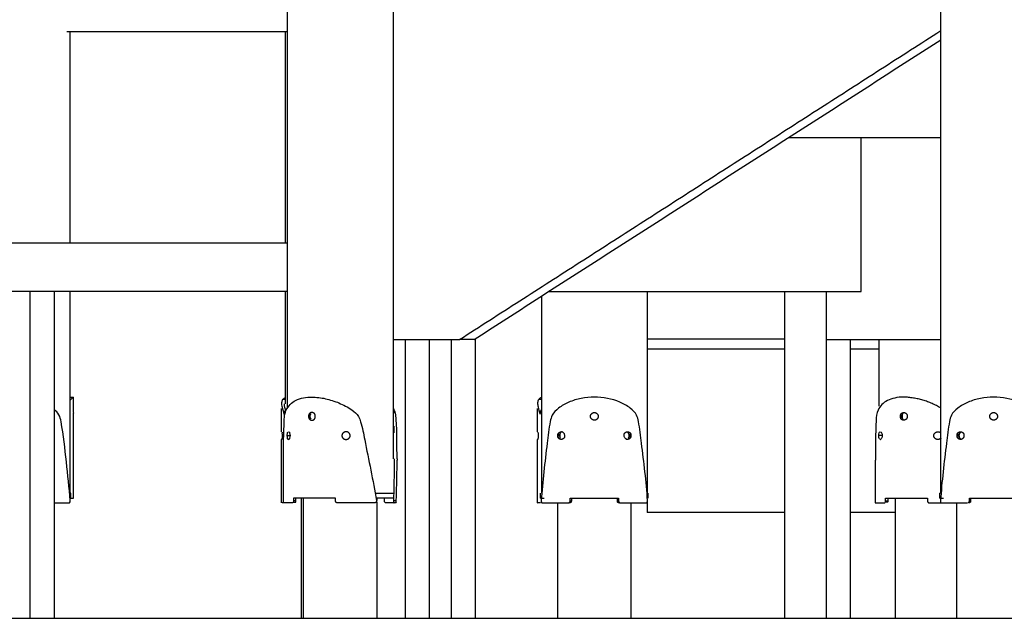
# Model space of a CAD drawing. Units: millimetres. Extents: x 135154 to 210657, y -40755 to 2929.
# Drawn here: x 152616 to 153639, y -39584 to -38962 of the extents above; entities that cross this region are included whole.
import ezdxf

# ---------------------------------------------------------------- set-up
doc = ezdxf.new("R2010")
doc.units = ezdxf.units.MM
doc.header["$LTSCALE"] = 10

msp = doc.modelspace()

# ---------------------------------------------------------------- linework, layer by layer
at = {"color": 6}
msp.add_line((135153.6, -39584.2), (210657.2, -39584.2), dxfattribs=at)
for points, degree in [([(153573.3, -39454.2), (153573.3, -37984.9), (153573.3, -36515.6)], 2), ([(152894.4, -39365.6), (152894.4, -38884.9), (152894.4, -38404.2)], 2), ([(153004.4, -38404.2), (153004.4, -38911.4), (153004.4, -39418.5)], 2), ([(152894.4, -38974.2), (152779.9, -38974.2), (152665.4, -38974.2)], 2), ([(152668.4, -38974.2), (152668.4, -39084.2), (152668.4, -39194.2)], 2), ([(152892.4, -39194.2), (152892.4, -39084.2), (152892.4, -38974.2)], 2), ([(153073.4, -39294.2), (153323.4, -39133.7), (153573.3, -38973.1)], 2), ([(153088.4, -39294.2), (153330.9, -39138.5), (153573.3, -38982.7)], 2), ([(153415.3, -39084.2), (153494.3, -39084.2), (153573.3, -39084.2)], 2), ([(153490.5, -39244.2), (153490.5, -39164.2), (153490.5, -39084.2)], 2), ([(152894.4, -39194.2), (152736.9, -39194.2), (152579.5, -39194.2)], 2), ([(152894.4, -39244.2), (152749.4, -39244.2), (152604.5, -39244.2)], 2), ([(152627.3, -39584.2), (152627.3, -39414.2), (152627.3, -39244.2)], 2), ([(152652.3, -39584.2), (152652.3, -39414.2), (152652.3, -39244.2)], 2), ([(152668.4, -39244.2), (152668.4, -39349.2), (152668.4, -39454.2)], 2), ([(152892.4, -39361.2), (152892.4, -39302.7), (152892.4, -39244.2)], 2), ([(153166.2, -39244.2), (153328.4, -39244.2), (153490.5, -39244.2)], 2), ([(153268.4, -39244.2), (153268.4, -39349.2), (153268.4, -39454.2)], 2), ([(153411.2, -39584.2), (153411.2, -39414.2), (153411.2, -39244.2)], 2), ([(153454.5, -39584.2), (153454.5, -39414.2), (153454.5, -39244.2)], 2), ([(153158.4, -39249.2), (153158.4, -39351.7), (153158.4, -39454.2)], 2), ([(153004.4, -39294.2), (153038.9, -39294.2), (153073.4, -39294.2)], 2), ([(153017, -39584.2), (153017, -39439.2), (153017, -39294.2)], 2), ([(153042, -39584.2), (153042, -39439.2), (153042, -39294.2)], 2), ([(153064.8, -39584.2), (153064.8, -39439.2), (153064.8, -39294.2)], 2), ([(153088.4, -39294.2), (153080.9, -39294.2), (153073.4, -39294.2)], 2), ([(153089.8, -39584.2), (153089.8, -39438.8), (153089.8, -39293.3)], 2), ([(153411.2, -39294.1), (153339.8, -39294.1), (153268.4, -39294.1)], 2), ([(153454.5, -39294.2), (153513.9, -39294.2), (153573.3, -39294.2)], 2), ([(153479.5, -39584.2), (153479.5, -39439.2), (153479.5, -39294.2)], 2), ([(153509.4, -39363.6), (153509.4, -39328.9), (153509.4, -39294.2)], 2), ([(153268.4, -39304.1), (153339.8, -39304.1), (153411.2, -39304.1)], 2), ([(153479.5, -39304.1), (153494.4, -39304.1), (153509.4, -39304.1)], 2), ([(152669.2, -39354.2), (152670.7, -39354.2), (152672.2, -39354.2)], 2), ([(152672.2, -39370.2), (152672.2, -39362.2), (152672.2, -39354.2)], 2), ([(152892.6, -39356.6), (152891.1, -39356.6), (152889.7, -39356.6)], 2), ([(153158.6, -39356.6), (153157.2, -39356.6), (153155.7, -39356.6)], 2), ([(152888.4, -39390.2), (152888.4, -39378.1), (152888.4, -39366)], 2), ([(152890, -39368.8), (152891.4, -39368.8), (152892.8, -39368.8)], 2), ([(152892.9, -39368.8), (152892.2, -39366.3), (152891.5, -39363.8), (152891.4, -39361.2)], 3), ([(153004.7, -39368.8), (153005.4, -39368.8), (153006, -39368.8)], 2), ([(153154.4, -39390.2), (153154.4, -39378.1), (153154.4, -39366)], 2), ([(153156.1, -39368.8), (153157, -39368.8), (153157.9, -39368.8)], 2), ([(153157.9, -39367.4), (153157.9, -39368.8), (153157.9, -39370.2)], 2), ([(153157.9, -39368.7), (153157.9, -39368.7), (153157.9, -39368.8)], 2), ([(152672.2, -39378.2), (152672.2, -39376.9), (152672.1, -39375.5), (152672.1, -39374.2)], 3), ([(152672.2, -39370.5), (152672.2, -39370.6), (152672.2, -39370.7), (152672.2, -39370.8)], 3), ([(152672.2, -39459.2), (152672.2, -39418.7), (152672.2, -39378.2)], 2), ([(152892.3, -39370.4), (152891.4, -39370.4), (152890.5, -39370.4)], 2), ([(152916.5, -39374.2), (152917.3, -39374.2), (152918.2, -39374.2)], 2), ([(152918.4, -39372.7), (152917.6, -39372.7), (152916.7, -39372.7)], 2), ([(152916.7, -39375.7), (152917.6, -39375.7), (152918.4, -39375.7)], 2), ([(153006.5, -39370.4), (153005.4, -39370.4), (153004.4, -39370.4)], 2), ([(153158.1, -39370.4), (153157.3, -39370.4), (153156.5, -39370.4)], 2), ([(153533.2, -39374.2), (153532.3, -39374.2), (153531.5, -39374.2)], 2), ([(153531.7, -39372.7), (153532.6, -39372.7), (153533.4, -39372.7)], 2), ([(153533.4, -39375.7), (153532.6, -39375.7), (153531.7, -39375.7)], 2), ([(152888.9, -39390.5), (152889, -39390.7), (152889, -39391), (152889.1, -39391.4)], 3), ([(152895.5, -39390.2), (152895.8, -39390.2), (152896, -39390.3), (152896.2, -39390.5)], 3), ([(153004.9, -39384.4), (153004.9, -39386.7), (153005, -39389), (153005.1, -39391.4)], 3), ([(153154.9, -39390.5), (153154.9, -39390.6), (153155, -39390.7), (153155, -39390.8)], 3), ([(153180.2, -39390.5), (153180, -39390.4), (153179.7, -39390.3), (153179.4, -39390.3)], 3), ([(152888.4, -39464.2), (152888.4, -39431.2), (152888.4, -39398.2)], 2), ([(152888.7, -39398.2), (152889.3, -39397.1), (152889.2, -39395.5), (152889.3, -39394.2)], 3), ([(152893.9, -39394.2), (152895.3, -39394.2), (152896.7, -39394.2)], 2), ([(152897.2, -39391.4), (152896.7, -39391.4), (152896.2, -39391.4)], 2), ([(152896.2, -39397), (152896.7, -39397), (152897.2, -39397)], 2), ([(153154.4, -39464.2), (153154.4, -39431.2), (153154.4, -39398.2)], 2), ([(153154.7, -39398.2), (153155.4, -39397.1), (153155.2, -39395.5), (153155.3, -39394.2)], 3), ([(153177.4, -39394.2), (153176.4, -39394.2), (153175.5, -39394.2)], 2), ([(153175.7, -39392.7), (153176.7, -39392.7), (153177.6, -39392.7)], 2), ([(153177.6, -39395.7), (153176.7, -39395.7), (153175.7, -39395.7)], 2), ([(153180.9, -39390.9), (153180.7, -39390.8), (153180.6, -39390.7), (153180.4, -39390.6)], 3), ([(153246, -39397.6), (153246.1, -39397.7), (153246.3, -39397.7), (153246.4, -39397.8)], 3), ([(153246.6, -39397.9), (153246.7, -39397.9), (153246.8, -39398), (153246.9, -39398)], 3), ([(153249.2, -39392.7), (153250.2, -39392.7), (153251.1, -39392.7)], 2), ([(153251.1, -39395.7), (153250.2, -39395.7), (153249.2, -39395.7)], 2), ([(153249.5, -39394.2), (153250.4, -39394.2), (153251.4, -39394.2)], 2), ([(153511.7, -39394.2), (153510.3, -39394.2), (153508.9, -39394.2)], 2), ([(153510.5, -39398.2), (153510.8, -39398.2), (153511, -39398.1), (153511.2, -39397.9)], 3), ([(153592.3, -39394.2), (153591.3, -39394.2), (153590.3, -39394.2)], 2), ([(153590.6, -39392.7), (153591.6, -39392.7), (153592.5, -39392.7)], 2), ([(153592.5, -39395.7), (153591.6, -39395.7), (153590.6, -39395.7)], 2), ([(152890.4, -39463.8), (152890.4, -39441.2), (152890.4, -39418.5)], 2), ([(153008.4, -39418.5), (153008.4, -39419.1), (153008.4, -39419.7)], 2), ([(153505.4, -39464.2), (153505.4, -39441.9), (153505.4, -39419.7)], 2), ([(152667.9, -39464.2), (152668.8, -39463.8), (152668.6, -39462.6), (152668.7, -39461.8)], 3), ([(152669.4, -39454.2), (152669.1, -39454.2), (152668.9, -39454.2)], 2), ([(152669.2, -39459.2), (152670.7, -39459.2), (152672.2, -39459.2)], 2), ([(152669.4, -39459.2), (152669.4, -39456.7), (152669.4, -39454.2)], 2), ([(152944.5, -39459.2), (152922.7, -39459.2), (152900.9, -39459.2)], 2), ([(152900.9, -39459.2), (152900.9, -39460.7), (152900.9, -39462.2)], 2), ([(152903.3, -39462.2), (152903.3, -39460.7), (152903.3, -39459.2)], 2), ([(152909.2, -39584.2), (152909.2, -39521.7), (152909.2, -39459.2)], 2), ([(152911.2, -39584.2), (152911.2, -39521.7), (152911.2, -39459.2)], 2), ([(152944.5, -39462.2), (152944.5, -39460.7), (152944.5, -39459.2)], 2), ([(152985.6, -39454.2), (152995.3, -39454.2), (153004.9, -39454.2)], 2), ([(153004.2, -39459.2), (152995.3, -39459.2), (152986.4, -39459.2)], 2), ([(152987.5, -39459.2), (152987.5, -39460.5), (152987.5, -39461.8)], 2), ([(152995.4, -39462.2), (152995.4, -39460.7), (152995.4, -39459.2)], 2), ([(153004.6, -39461.8), (153005.6, -39461.8), (153006.6, -39461.8), (153007.6, -39461.8)], 3), ([(153007.9, -39464.2), (153007.5, -39463.5), (153007.6, -39462.6), (153007.6, -39461.8)], 3), ([(153157.4, -39459.2), (153157.4, -39456.7), (153157.4, -39454.2)], 2), ([(153158.2, -39461.8), (153158.2, -39462.6), (153158, -39463.8), (153158.9, -39464.2)], 3), ([(153188.2, -39459.2), (153213.4, -39459.2), (153238.6, -39459.2)], 2), ([(153188.2, -39462.2), (153188.2, -39460.7), (153188.2, -39459.2)], 2), ([(153189.5, -39459.2), (153189.5, -39460.7), (153189.5, -39462.2)], 2), ([(153237.3, -39462.2), (153237.3, -39460.7), (153237.3, -39459.2)], 2), ([(153238.6, -39459.2), (153238.6, -39460.7), (153238.6, -39462.2)], 2), ([(153268, -39464.2), (153268.8, -39463.8), (153268.7, -39462.6), (153268.7, -39461.8)], 3), ([(153269.4, -39459.2), (153269.4, -39456.7), (153269.4, -39454.2)], 2), ([(153515.9, -39459.2), (153537.7, -39459.2), (153559.5, -39459.2)], 2), ([(153515.9, -39462.2), (153515.9, -39460.7), (153515.9, -39459.2)], 2), ([(153518.3, -39459.2), (153518.3, -39460.7), (153518.3, -39462.2)], 2), ([(153526.2, -39584.2), (153526.2, -39521.7), (153526.2, -39459.2)], 2), ([(153559.5, -39459.2), (153559.5, -39460.7), (153559.5, -39462.2)], 2), ([(153572.3, -39459.2), (153572.3, -39456.7), (153572.3, -39454.2)], 2), ([(153573.9, -39454.2), (153573.1, -39454.2), (153572.3, -39454.2)], 2), ([(153603.1, -39462.2), (153603.1, -39460.7), (153603.1, -39459.2)], 2), ([(153603.3, -39459.2), (153628.4, -39459.2), (153653.5, -39459.2)], 2), ([(153604.4, -39459.2), (153604.4, -39460.7), (153604.4, -39462.2)], 2), ([(152652.3, -39464.2), (152660.1, -39464.2), (152667.9, -39464.2)], 2), ([(152890.4, -39464.2), (152889.6, -39464.2), (152888.9, -39464.2)], 2), ([(152899.8, -39464.2), (152895.1, -39464.2), (152890.4, -39464.2)], 2), ([(152900.6, -39463.6), (152901.8, -39463.6), (152903, -39463.6)], 2), ([(152903.3, -39462.2), (152902.1, -39462.2), (152900.9, -39462.2)], 2), ([(152985.4, -39464.2), (152966.1, -39464.2), (152946.8, -39464.2)], 2), ([(152987.5, -39463.5), (152987.5, -39523.8), (152987.5, -39584.2)], 2), ([(153007.6, -39464.2), (153006.3, -39464.2), (153004.9, -39464.2)], 2), ([(153158.9, -39464.2), (153172.6, -39464.2), (153186.4, -39464.2)], 2), ([(153175.3, -39584.2), (153175.3, -39524.2), (153175.3, -39464.2)], 2), ([(153188.2, -39462.2), (153188.9, -39462.2), (153189.5, -39462.2)], 2), ([(153237.4, -39462.2), (153238, -39462.2), (153238.6, -39462.2)], 2), ([(153240.4, -39464.2), (153254.2, -39464.2), (153268, -39464.2)], 2), ([(153251.6, -39584.2), (153251.6, -39524.2), (153251.6, -39464.2)], 2), ([(153268.4, -39463.6), (153268.4, -39468.9), (153268.4, -39474.2)], 2), ([(153518, -39463.6), (153516.8, -39463.6), (153515.6, -39463.6)], 2), ([(153515.9, -39462.2), (153517.1, -39462.2), (153518.3, -39462.2)], 2), ([(153518.3, -39462.2), (153518.3, -39462.7), (153518.2, -39463.2), (153518, -39463.6)], 3), ([(153561.8, -39464.2), (153567.8, -39464.2), (153573.8, -39464.2)], 2), ([(153573.8, -39464.2), (153587.5, -39464.2), (153601.3, -39464.2)], 2), ([(153590.2, -39584.2), (153590.2, -39524.2), (153590.2, -39464.2)], 2), ([(153603.1, -39462.2), (153603.7, -39462.2), (153604.4, -39462.2)], 2), ([(153411.2, -39474.2), (153339.8, -39474.2), (153268.4, -39474.2)], 2), ([(153526.2, -39474.2), (153502.9, -39474.2), (153479.5, -39474.2)], 2)]:
    msp.add_open_spline(points, degree=degree)
for points, knots in [([(152672.2, -39354.2), (152672.2, -39354.2), (152672, -39354.4), (152671, -39355.2), (152670.3, -39355.8), (152669.3, -39356.7), (152669.2, -39356.8), (152669.1, -39356.9)], [-243.944668, -243.944668, -243.944668, -243.944668, -234.918783, -234.918783, -225.552374, -225.552374, -224.599017, -224.599017, -224.599017, -224.599017]), ([(152892.4, -39354.8), (152891.3, -39355.2), (152889.1, -39356.6), (152888.1, -39360.4), (152888.9, -39365.8), (152890.4, -39369.7), (152891, -39372.2)], [0, 0, 0, 0, 3.527685, 7.078809, 11.573798, 19.538185, 19.538185, 19.538185, 19.538185]), ([(152890.4, -39418.5), (152890.5, -39405.2), (152890.4, -39389.6), (152891.5, -39372.6), (152894.1, -39364.4), (152903.2, -39355.6), (152914.2, -39354.3), (152919.9, -39354.2)], [0, 0, 0, 0, 40.072544, 46.572218, 51.274678, 65.333722, 82.722136, 82.722136, 82.722136, 82.722136]), ([(152919.9, -39354.2), (152924.6, -39354.2), (152934.2, -39355.4), (152948.4, -39360), (152960, -39366.1), (152968.4, -39372.8), (152972, -39384.1), (152977.5, -39413.3), (152983.5, -39440.6), (152986.9, -39461.8)], [0, 0, 0, 0, 14.168623, 28.983782, 44.238519, 54.092794, 59.955826, 79.142693, 143.57477, 143.57477, 143.57477, 143.57477]), ([(153158.4, -39354.8), (153157.4, -39355.1), (153155.2, -39356.5), (153154.2, -39360.3), (153154.9, -39365.6), (153156.3, -39369.5), (153157, -39372)], [0, 0, 0, 0, 3.470103, 7.006249, 11.472179, 19.332996, 19.332996, 19.332996, 19.332996]), ([(153213.4, -39354.2), (153208.8, -39354.2), (153199.8, -39355.1), (153186.9, -39358.9), (153176.7, -39364.8), (153169.3, -39371.8), (153166.3, -39384.8), (153163, -39414.4), (153159.5, -39441.8), (153158.2, -39461.8)], [0, 0, 0, 0, 13.818558, 27.227148, 39.699178, 49.663628, 56.402425, 79.141414, 139.192214, 139.192214, 139.192214, 139.192214]), ([(153268.7, -39461.8), (153267.4, -39441.8), (153263.8, -39414.4), (153260.5, -39384.8), (153257.5, -39371.8), (153250.2, -39364.8), (153235.9, -39356.6), (153222.4, -39354.3), (153213.4, -39354.2)], [0, 0, 0, 0, 60.051687, 82.79091, 89.529796, 99.494159, 111.966491, 139.181589, 139.181589, 139.181589, 139.181589]), ([(153534.9, -39354.2), (153531.8, -39354.1), (153525.8, -39354.9), (153515.8, -39357.8), (153507.1, -39366.3), (153505.2, -39388.7), (153505.7, -39405.9), (153505.4, -39419.7)], [0, 0, 0, 0, 9.41152, 17.548184, 31.602394, 42.864332, 83.888931, 83.888931, 83.888931, 83.888931]), ([(153628.3, -39354.2), (153623.7, -39354.2), (153614.7, -39355.1), (153601.8, -39358.9), (153591.6, -39364.8), (153584.2, -39371.8), (153581.2, -39384.8), (153577.9, -39414.4), (153574.4, -39441.8), (153573.1, -39461.8)], [0, 0, 0, 0, 13.818558, 27.227148, 39.699178, 49.663628, 56.402425, 79.141414, 139.193101, 139.193101, 139.193101, 139.193101]), ([(153683.6, -39461.8), (153682.3, -39441.8), (153678.7, -39414.4), (153675.4, -39384.8), (153672.4, -39371.8), (153665.1, -39364.8), (153650.8, -39356.6), (153637.3, -39354.3), (153628.3, -39354.2)], [0, 0, 0, 0, 60.051687, 82.79091, 89.529796, 99.494159, 111.966491, 139.1931, 139.1931, 139.1931, 139.1931]), ([(152668.7, -39461.8), (152667.8, -39448.3), (152664.5, -39421), (152661.6, -39391.1), (152657.8, -39372.4), (152653.9, -39368.7), (152652.3, -39367.1)], [0, 0, 0, 0, 40.376008, 82.568694, 90.246764, 97.377562, 97.377562, 97.377562, 97.377562]), ([(153008.4, -39418.5), (153008.2, -39404.8), (153008.4, -39388.9), (153007.1, -39371.2), (153005.5, -39367.5), (153004.7, -39366)], [0, 0, 0, 0, 41.127854, 47.770186, 52.957893, 52.957893, 52.957893, 52.957893]), ([(152672.1, -39374.2), (152672.1, -39373.7), (152672.1, -39373.2), (152672.1, -39372.2), (152672.2, -39371.8), (152672.2, -39371.2), (152672.2, -39371), (152672.2, -39370.8)], [0, 0, 0, 0, 1.573491, 1.573491, 3.148875, 3.148875, 4.10007, 4.10007, 4.10007, 4.10007]), ([(152918.2, -39374.2), (152918.2, -39373.7), (152918.2, -39373.2), (152918.6, -39372.2), (152918.8, -39371.8), (152919.1, -39371.4)], [0, 0, 0, 0, 1.573491, 1.573491, 3.148875, 3.148875, 3.148875, 3.148875]), ([(152919.1, -39377), (152918.8, -39376.7), (152918.6, -39376.2), (152918.2, -39375.3), (152918.2, -39374.7), (152918.2, -39374.2)], [21.983724, 21.983724, 21.983724, 21.983724, 23.559181, 23.559181, 25.132741, 25.132741, 25.132741, 25.132741]), ([(153534.3, -39371.2), (153534.2, -39371.2), (153534.1, -39371.3), (153533.8, -39371.8), (153533.6, -39372.2), (153533.2, -39373.2), (153533.2, -39373.7), (153533.2, -39374.2)], [-3.448554, -3.448554, -3.448554, -3.448554, -3.148875, -3.148875, -1.573491, -1.573491, 0, 0, 0, 0]), ([(153533.2, -39374.2), (153533.2, -39374.7), (153533.2, -39375.3), (153533.6, -39376.2), (153533.8, -39376.7), (153534.1, -39377.1), (153534.2, -39377.2), (153534.3, -39377.2)], [-25.132741, -25.132741, -25.132741, -25.132741, -23.559181, -23.559181, -21.983724, -21.983724, -21.684073, -21.684073, -21.684073, -21.684073]), ([(152894.9, -39390.5), (152894.7, -39390.7), (152894.5, -39391), (152894.2, -39391.8), (152894.1, -39392.2), (152894, -39393.2), (152893.9, -39393.7), (152893.9, -39394.2)], [-4.705878, -4.705878, -4.705878, -4.705878, -3.127891, -3.127891, -1.563945, -1.563945, 0, 0, 0, 0]), ([(152897.5, -39394.2), (152897.5, -39393.7), (152897.4, -39393.2), (152897.2, -39392.2), (152897.1, -39391.8), (152896.7, -39391), (152896.5, -39390.7), (152896.2, -39390.5)], [-12.566367, -12.566367, -12.566367, -12.566367, -11.002299, -11.002299, -9.438231, -9.438231, -7.861048, -7.861048, -7.861048, -7.861048]), ([(153508.9, -39394.2), (153509.1, -39393.2), (153508.8, -39391.7), (153510.6, -39389.7), (153512.4, -39391.8), (153512.3, -39393.2), (153512.5, -39394.2)], [0, 0, 0, 0, 2.937565, 4.645247, 6.568287, 9.41998, 9.41998, 9.41998, 9.41998]), ([(152889.3, -39394.2), (152889.3, -39393.7), (152889.3, -39393.2), (152889.2, -39392.2), (152889.1, -39391.8), (152889.1, -39391.4)], [0.000002, 0.000002, 0.000002, 0.000002, 1.563945, 1.563945, 3.127891, 3.127891, 3.127891, 3.127891]), ([(152893.9, -39394.2), (152894.1, -39395.2), (152893.8, -39396.7), (152895.6, -39398.8), (152897.4, -39396.6), (152897.3, -39395.2), (152897.5, -39394.2)], [0, 0, 0, 0, 2.938748, 4.64625, 6.56948, 9.420986, 9.420986, 9.420986, 9.420986]), ([(153155.3, -39394.2), (153155.3, -39393.7), (153155.3, -39393.2), (153155.2, -39392.2), (153155.2, -39391.8), (153155.1, -39391.2), (153155, -39390.9), (153155, -39390.8)], [0, 0, 0, 0, 1.563945, 1.563945, 3.127891, 3.127891, 4.113348, 4.113348, 4.113348, 4.113348]), ([(153178.3, -39391.4), (153178, -39391.8), (153177.8, -39392.2), (153177.5, -39393.2), (153177.4, -39393.7), (153177.4, -39394.2)], [-3.135797, -3.135797, -3.135797, -3.135797, -1.567898, -1.567898, -0.000001, -0.000001, -0.000001, -0.000001]), ([(153177.4, -39394.2), (153177.4, -39394.7), (153177.5, -39395.3), (153177.8, -39396.2), (153178, -39396.7), (153178.3, -39397)], [-25.132741, -25.132741, -25.132741, -25.132741, -23.564721, -23.564721, -21.996701, -21.996701, -21.996701, -21.996701]), ([(153180.9, -39390.9), (153181.1, -39391), (153181.2, -39391.2), (153181.8, -39391.8), (153182, -39392.2), (153182.4, -39393.2), (153182.5, -39393.7), (153182.5, -39394.2)], [8.645152, 8.645152, 8.645152, 8.645152, 9.438231, 9.438231, 11.002299, 11.002299, 12.566367, 12.566367, 12.566367, 12.566367]), ([(153246, -39397.6), (153245.8, -39397.4), (153245.6, -39397.2), (153245.1, -39396.7), (153244.8, -39396.2), (153244.4, -39395.3), (153244.3, -39394.7), (153244.3, -39394.2)], [-16.505548, -16.505548, -16.505548, -16.505548, -15.694268, -15.694268, -14.130318, -14.130318, -12.566367, -12.566367, -12.566367, -12.566367]), ([(153249.5, -39394.2), (153249.5, -39393.7), (153249.4, -39393.2), (153249.1, -39392.2), (153248.8, -39391.8), (153248.5, -39391.4)], [0, 0, 0, 0, 1.563945, 1.563945, 3.120027, 3.120027, 3.120027, 3.120027]), ([(153248.5, -39397), (153248.8, -39396.7), (153249.1, -39396.2), (153249.4, -39395.3), (153249.5, -39394.7), (153249.5, -39394.2)], [22.012471, 22.012471, 22.012471, 22.012471, 23.568674, 23.568674, 25.132741, 25.132741, 25.132741, 25.132741]), ([(153509.9, -39397.9), (153509.7, -39397.7), (153509.5, -39397.4), (153509.2, -39396.7), (153509.1, -39396.2), (153509, -39395.3), (153508.9, -39394.7), (153508.9, -39394.2)], [20.426742, 20.426742, 20.426742, 20.426742, 22.004607, 22.004607, 23.568675, 23.568675, 25.132741, 25.132741, 25.132741, 25.132741]), ([(153512.5, -39394.2), (153512.5, -39394.7), (153512.4, -39395.3), (153512.2, -39396.2), (153512.1, -39396.7), (153511.7, -39397.4), (153511.5, -39397.7), (153511.2, -39397.9)], [12.566369, 12.566369, 12.566369, 12.566369, 14.130318, 14.130318, 15.694268, 15.694268, 17.271572, 17.271572, 17.271572, 17.271572]), ([(153005.4, -39418.5), (153005.4, -39421.9), (153005.4, -39425.3), (153005.2, -39439.7), (153005, -39450.8), (153004.6, -39461.8)], [343.483763, 343.483763, 343.483763, 343.483763, 353.735969, 353.735969, 387.053896, 387.053896, 387.053896, 387.053896]), ([(153007.6, -39461.8), (153008, -39450.7), (153008.2, -39439.7), (153008.4, -39425.7), (153008.4, -39422.7), (153008.4, -39419.7)], [-387.032794, -387.032794, -387.032794, -387.032794, -353.735969, -353.735969, -344.6581, -344.6581, -344.6581, -344.6581]), ([(153004.6, -39461.8), (153004.6, -39462.1), (153004.6, -39462.4), (153004.6, -39462.9), (153004.6, -39463.2), (153004.7, -39463.7), (153004.7, -39463.9), (153004.8, -39464)], [0, 0, 0, 0, 0.842169, 0.842169, 1.776418, 1.776418, 2.710665, 2.710665, 2.710665, 2.710665]), ([(153573.1, -39461.8), (153573, -39462.1), (153573, -39462.3), (153573.1, -39462.9), (153573.1, -39463.2), (153573.3, -39463.7), (153573.4, -39463.9), (153573.5, -39464)], [0, 0, 0, 0, 0.846654, 0.846654, 1.787129, 1.787129, 2.727592, 2.727592, 2.727592, 2.727592]), ([(152900.9, -39462.2), (152900.9, -39462.7), (152900.8, -39463.2), (152900.3, -39464), (152900.1, -39464.2), (152899.8, -39464.2)], [0, 0, 0, 0, 1.570338, 1.570338, 3.14083, 3.14083, 3.14083, 3.14083]), ([(152902.9, -39463.7), (152903, -39463.7), (152903, -39463.7), (152903.2, -39463.2), (152903.3, -39462.7), (152903.3, -39462.2)], [-1.753949, -1.753949, -1.753949, -1.753949, -1.570522, -1.570522, 0, 0, 0, 0]), ([(152996.5, -39464.2), (152996.2, -39464.2), (152995.9, -39464), (152995.5, -39463.2), (152995.4, -39462.7), (152995.4, -39462.2)], [0.000001, 0.000001, 0.000001, 0.000001, 1.570348, 1.570348, 3.14087, 3.14087, 3.14087, 3.14087]), ([(153514.8, -39464.2), (153515.1, -39464.2), (153515.3, -39464), (153515.8, -39463.2), (153515.9, -39462.7), (153515.9, -39462.2)], [-3.14083, -3.14083, -3.14083, -3.14083, -1.570546, -1.570546, 0, 0, 0, 0]), ([(153601.8, -39464.1), (153602.1, -39464), (153602.4, -39463.9), (153602.9, -39463.2), (153603.1, -39462.7), (153603.1, -39462.2)], [-2.614622, -2.614622, -2.614622, -2.614622, -1.570546, -1.570546, 0, 0, 0, 0])]:
    msp.add_open_spline(points, degree=3, knots=knots)
for points, weights in [([(153573.3, -39365.5), (153555.6, -39354.8), (153534.9, -39354.2)], [1, 0.966908233855, 1]), ([(153594, -39390.6), (153592.2, -39391.9), (153592.3, -39394.2)], [1, 0.877827029306, 1]), ([(153592.3, -39394.2), (153592.2, -39396.5), (153594, -39397.8)], [1, 0.877823964893, 1]), ([(153004.9, -39464.2), (153007.6, -39464.2), (152996.5, -39464.2)], [1, 0.93928171411, 1]), ([(153157.6, -39464.2), (153153.9, -39464.2), (153154.5, -39464.2)], [0.96947197949, 0.967258567133, 1]), ([(153186.4, -39464.2), (153188.3, -39464.1), (153188.2, -39462.2)], [1, 0.714759879036, 1]), ([(153189.5, -39462.2), (153189.6, -39464.1), (153187.7, -39464.2)], [1, 0.714215157976, 1]), ([(153239.1, -39464.2), (153237.3, -39464.1), (153237.3, -39462.2)], [1, 0.711616493857, 1]), ([(153238.6, -39462.2), (153238.5, -39464.1), (153240.4, -39464.2)], [1, 0.712176490089, 1]), ([(153505.9, -39464.2), (153503, -39464.2), (153514.8, -39464.2)], [1, 0.938663643376, 1]), ([(153604.4, -39462.2), (153604.5, -39464.1), (153602.6, -39464.2)], [1, 0.711616493792, 1])]:
    msp.add_rational_spline(points, weights, degree=2)
for points, weights, knots in [([(152923.4, -39374.2), (152923.6, -39372.6), (152922.6, -39371.4), (152921.5, -39370.2), (152919.9, -39370.2), (152918.3, -39370.2), (152917.3, -39371.4), (152916.3, -39372.6), (152916.5, -39374.2)], [1, 0.90942272098, 1, 0.90942272098, 1, 0.90942272098, 1, 0.90942272098, 1], [0, 0, 0, 2.999001, 2.999001, 5.998002, 5.998002, 8.997004, 8.997004, 11.996005, 11.996005, 11.996005]), ([(152916.5, -39374.2), (152916.3, -39375.8), (152917.3, -39377), (152918.3, -39378.2), (152919.9, -39378.2), (152921.5, -39378.2), (152922.6, -39377), (152923.6, -39375.8), (152923.4, -39374.2)], [1, 0.909422658863, 1, 0.909422658863, 1, 0.909422658863, 1, 0.909422658863, 1], [0, 0, 0, 2.999003, 2.999003, 5.998005, 5.998005, 8.997008, 8.997008, 11.99601, 11.99601, 11.99601]), ([(153209.4, -39374.2), (153209.4, -39372.6), (153210.6, -39371.4), (153211.8, -39370.2), (153213.4, -39370.2), (153215.1, -39370.2), (153216.2, -39371.4), (153217.4, -39372.6), (153217.4, -39374.2)], [1, 0.923753429764, 1, 0.923753429764, 1, 0.923753429764, 1, 0.923753429764, 1], [0, 0, 0, 3.14009, 3.14009, 6.280179, 6.280179, 9.420269, 9.420269, 12.560358, 12.560358, 12.560358]), ([(153217.4, -39374.2), (153217.4, -39375.9), (153216.2, -39377), (153215.1, -39378.2), (153213.4, -39378.2), (153211.8, -39378.2), (153210.6, -39377), (153209.4, -39375.9), (153209.4, -39374.2)], [1, 0.923753372134, 1, 0.923753372134, 1, 0.923753372134, 1, 0.923753372134, 1], [0, 0, 0, 3.140091, 3.140091, 6.280181, 6.280181, 9.420272, 9.420272, 12.560363, 12.560363, 12.560363]), ([(153531.5, -39374.2), (153531.3, -39372.6), (153532.3, -39371.4), (153533.3, -39370.2), (153534.9, -39370.2), (153536.5, -39370.2), (153537.6, -39371.4), (153538.6, -39372.6), (153538.4, -39374.2)], [1, 0.909422720979, 1, 0.909422720979, 1, 0.909422720979, 1, 0.909422720979, 1], [0, 0, 0, 2.999001, 2.999001, 5.998002, 5.998002, 8.997004, 8.997004, 11.996005, 11.996005, 11.996005]), ([(153538.4, -39374.2), (153538.6, -39375.8), (153537.6, -39377), (153536.5, -39378.2), (153534.9, -39378.2), (153533.3, -39378.2), (153532.3, -39377), (153531.3, -39375.8), (153531.5, -39374.2)], [1, 0.909422658863, 1, 0.909422658863, 1, 0.909422658863, 1, 0.909422658863, 1], [0, 0, 0, 2.999003, 2.999003, 5.998005, 5.998005, 8.997008, 8.997008, 11.99601, 11.99601, 11.99601]), ([(153624.3, -39374.2), (153624.3, -39372.6), (153625.5, -39371.4), (153626.7, -39370.2), (153628.3, -39370.2), (153630, -39370.2), (153631.1, -39371.4), (153632.3, -39372.6), (153632.3, -39374.2)], [1, 0.92375342975, 1, 0.92375342975, 1, 0.92375342975, 1, 0.92375342975, 1], [0, 0, 0, 3.14009, 3.14009, 6.280179, 6.280179, 9.420269, 9.420269, 12.560358, 12.560358, 12.560358]), ([(153632.3, -39374.2), (153632.3, -39375.9), (153631.1, -39377), (153630, -39378.2), (153628.3, -39378.2), (153626.7, -39378.2), (153625.5, -39377), (153624.3, -39375.9), (153624.3, -39374.2)], [1, 0.923753370982, 1, 0.923753370982, 1, 0.923753370982, 1, 0.923753370982, 1], [0, 0, 0, 3.140091, 3.140091, 6.280182, 6.280182, 9.420272, 9.420272, 12.560363, 12.560363, 12.560363]), ([(152959.7, -39394.2), (152959.4, -39390.2), (152955.4, -39390.2), (152951.3, -39390.2), (152951, -39394.2)], [1, 0.733896913116, 1, 0.733896913116, 1], [0, 0, 0, 6.473938, 6.473938, 12.947875, 12.947875, 12.947875]), ([(153175.4, -39394.2), (153175.3, -39392.5), (153176.5, -39391.3), (153177.7, -39390.1), (153179.4, -39390.3)], [1, 0.903350998355, 1, 0.903350998355, 1], [0, 0, 0, 3.205815, 3.205815, 6.41163, 6.41163, 6.41163]), ([(153244.3, -39394.2), (153244.1, -39392.6), (153245.2, -39391.4), (153246.3, -39390.2), (153247.9, -39390.2), (153249.5, -39390.2), (153250.5, -39391.4), (153251.6, -39392.6), (153251.4, -39394.2)], [1, 0.911239743435, 1, 0.911239743435, 1, 0.911239743435, 1, 0.911239743435, 1], [0, 0, 0, 3.01459, 3.01459, 6.02918, 6.02918, 9.04377, 9.04377, 12.058359, 12.058359, 12.058359]), ([(153566, -39394.2), (153566.3, -39391.5), (153568.8, -39390.5), (153571.4, -39389.5), (153573.4, -39391.4)], [1, 0.845834613984, 1, 0.845834613984, 1], [0, 0, 0, 4.932971, 4.932971, 9.865942, 9.865942, 9.865942]), ([(153590.3, -39394.2), (153590.1, -39392.6), (153591.2, -39391.4), (153592.3, -39390.2), (153593.9, -39390.2), (153595.5, -39390.2), (153596.5, -39391.4), (153597.6, -39392.6), (153597.4, -39394.2)], [1, 0.911239743512, 1, 0.911239743512, 1, 0.911239743512, 1, 0.911239743512, 1], [0, 0, 0, 3.01459, 3.01459, 6.02918, 6.02918, 9.04377, 9.04377, 12.058359, 12.058359, 12.058359]), ([(152951, -39394.2), (152951.3, -39398.2), (152955.4, -39398.2), (152959.4, -39398.2), (152959.7, -39394.2)], [1, 0.733896642827, 1, 0.733896642827, 1], [0, 0, 0, 6.473941, 6.473941, 12.947881, 12.947881, 12.947881]), ([(153182.5, -39394.2), (153182.7, -39395.8), (153181.6, -39397), (153180.6, -39398.2), (153179, -39398.2), (153177.4, -39398.2), (153176.3, -39397), (153175.2, -39395.8), (153175.4, -39394.2)], [1, 0.911239702853, 1, 0.911239702853, 1, 0.911239702853, 1, 0.911239702853, 1], [0, 0, 0, 3.014591, 3.014591, 6.029181, 6.029181, 9.043772, 9.043772, 12.058363, 12.058363, 12.058363]), ([(153251.4, -39394.2), (153251.6, -39396.1), (153250.1, -39397.3), (153248.7, -39398.6), (153246.9, -39398)], [1, 0.880812109986, 1, 0.880812109986, 1], [0, 0, 0, 3.495614, 3.495614, 6.991228, 6.991228, 6.991228]), ([(153573.4, -39397), (153571.4, -39398.9), (153568.8, -39398), (153566.3, -39397), (153566, -39394.2)], [1, 0.845841701872, 1, 0.845841701872, 1], [0, 0, 0, 4.932848, 4.932848, 9.865697, 9.865697, 9.865697]), ([(153597.4, -39394.2), (153597.6, -39395.8), (153596.5, -39397), (153595.5, -39398.2), (153593.9, -39398.2), (153592.3, -39398.2), (153591.2, -39397), (153590.1, -39395.8), (153590.3, -39394.2)], [1, 0.911239702854, 1, 0.911239702854, 1, 0.911239702854, 1, 0.911239702854, 1], [0, 0, 0, 3.014591, 3.014591, 6.029181, 6.029181, 9.043772, 9.043772, 12.058363, 12.058363, 12.058363]), ([(152986.9, -39461.8), (152987.1, -39462.6), (152986.7, -39463.3), (152986.2, -39464.1), (152985.4, -39464.2)], [1, 0.912448830051, 1, 0.912448830051, 1], [0, 0, 0, 1.620826, 1.620826, 3.241652, 3.241652, 3.241652]), ([(153158.2, -39459.2), (153157.4, -39459.2), (153157.4, -39459.2), (153157.4, -39459.2), (153161.2, -39459.2)], [0.958832788613, 0.975621515284, 1, 0.948580493835, 0.930926264771], [53.640584, 53.640584, 53.640584, 63.529985, 63.529985, 84.388874, 84.388874, 84.388874]), ([(153572.8, -39459.2), (153572.3, -39459.2), (153572.3, -39459.2), (153572.3, -39459.2), (153576.1, -39459.2)], [0.965741878772, 0.980423930727, 1, 0.948580493835, 0.930926264771], [55.588737, 55.588737, 55.588737, 63.529985, 63.529985, 84.388874, 84.388874, 84.388874]), ([(152946.5, -39464.2), (152945.7, -39464.2), (152945.1, -39463.6), (152944.5, -39463), (152944.5, -39462.2)], [1, 0.923791193945, 1, 0.923791193945, 1], [0, 0, 0, 1.569443, 1.569443, 3.138886, 3.138886, 3.138886]), ([(153559.5, -39462.2), (153559.5, -39463), (153560.1, -39463.6), (153560.7, -39464.2), (153561.5, -39464.2)], [1, 0.923791194854, 1, 0.923791194854, 1], [0, 0, 0, 1.569443, 1.569443, 3.138886, 3.138886, 3.138886])]:
    msp.add_rational_spline(points, weights, degree=2, knots=knots)

doc.saveas('drawing.dxf')
